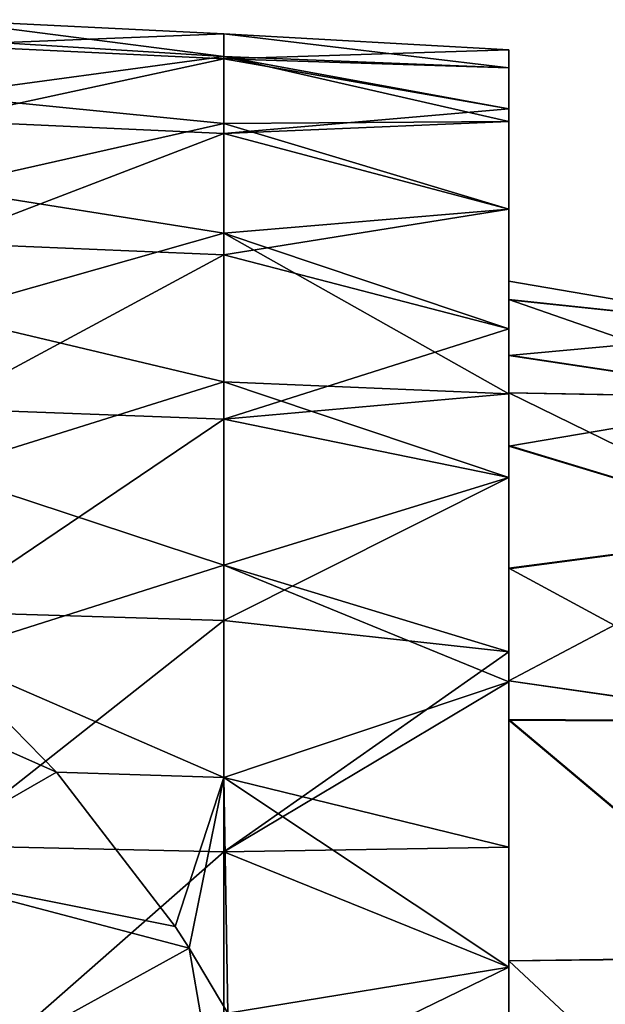
# Model space of a CAD drawing. Units: millimetres. Extents: x -85 to 95, y -214 to 27.
# Drawn here: x 33 to 44, y 9 to 26 of the extents above; entities that cross this region are included whole.
import ezdxf

# ---------------------------------------------------------------- set-up
doc = ezdxf.new("R2010")
doc.units = ezdxf.units.MM
doc.header["$LTSCALE"] = 65.185185
for name, color, linetype in [('1', 7, 'CONTINUOUS'), ('11', 7, 'CONTINUOUS'), ('2', 7, 'CONTINUOUS'), ('5', 7, 'CONTINUOUS'), ('8', 7, 'CONTINUOUS')]:
    doc.layers.add(name, color=color, linetype=linetype)

msp = doc.modelspace()

# ---------------------------------------------------------------- linework, layer by layer
at = {"layer": '1', "linetype": 'Continuous'}
for points in [[(37.008, 25.842), (37.008, 25.446, -4.506), (32.009, 26.089), (37.008, 25.842)], [(32.009, 26.089), (37.008, 25.446, -4.506), (32.009, 25.756, -4.155), (32.009, 26.089)], [(32.009, 25.756, -4.155), (37.008, 25.446, -4.506), (32.009, 24.766, -8.203), (32.009, 25.756, -4.155)], [(42, 25.56), (42, 25.245, -3.999), (37.008, 25.842), (42, 25.56)], [(37.008, 25.842), (42, 25.245, -3.999), (37.008, 25.446, -4.506), (37.008, 25.842)], [(37.008, 25.446, -4.506), (37.008, 24.271, -8.874), (32.009, 24.766, -8.203), (37.008, 25.446, -4.506)], [(42, 24.531, -7.177), (42, 24.308, -7.9), (37.008, 25.446, -4.506), (42, 24.531, -7.177)], [(37.008, 25.446, -4.506), (42, 24.308, -7.9), (37.008, 24.271, -8.874), (37.008, 25.446, -4.506)], [(42, 25.245, -3.999), (42, 24.531, -7.177), (37.008, 25.446, -4.506), (42, 25.245, -3.999)], [(32.009, 24.766, -8.203), (37.008, 24.271, -8.874), (32.009, 23.144, -12.042), (32.009, 24.766, -8.203)], [(42, 24.308, -7.9), (42, 22.773, -11.605), (37.008, 24.271, -8.874), (42, 24.308, -7.9)], [(37.008, 24.271, -8.874), (37.008, 22.351, -12.971), (32.009, 23.144, -12.042), (37.008, 24.271, -8.874)], [(37.008, 24.271, -8.874), (42, 22.773, -11.605), (37.008, 22.351, -12.971), (37.008, 24.271, -8.874)], [(32.009, 23.144, -12.042), (37.008, 22.351, -12.971), (32.009, 20.931, -15.574), (32.009, 23.144, -12.042)], [(42, 22.773, -11.605), (42, 20.677, -15.025), (37.008, 22.351, -12.971), (42, 22.773, -11.605)], [(37.008, 22.351, -12.971), (37.008, 19.747, -16.67), (32.009, 20.931, -15.574), (37.008, 22.351, -12.971)], [(42, 20.677, -15.025), (42, 19.542, -16.474), (37.008, 22.351, -12.971), (42, 20.677, -15.025)], [(37.008, 22.351, -12.971), (42, 19.542, -16.474), (37.008, 19.747, -16.67), (37.008, 22.351, -12.971)], [(32.009, 20.931, -15.574), (37.008, 19.747, -16.67), (32.009, 18.184, -18.708), (32.009, 20.931, -15.574)], [(37.008, 19.747, -16.67), (37.008, 16.538, -19.858), (32.009, 18.184, -18.708), (37.008, 19.747, -16.67)], [(42, 19.542, -16.474), (42, 18.072, -18.075), (37.008, 19.747, -16.67), (42, 19.542, -16.474)], [(37.008, 19.747, -16.67), (42, 18.072, -18.075), (37.008, 16.538, -19.858), (37.008, 19.747, -16.67)], [(32.009, 18.184, -18.708), (37.008, 16.538, -19.858), (32.064, 14.969, -21.364), (32.009, 18.184, -18.708)], [(42, 18.072, -18.075), (42, 15.022, -20.679), (37.008, 16.538, -19.858), (42, 18.072, -18.075)], [(37.008, 16.538, -19.858), (37.008, 12.822, -22.437), (32.064, 14.969, -21.364), (37.008, 16.538, -19.858)], [(42, 15.022, -20.679), (42, 14.498, -21.05), (37.008, 16.538, -19.858), (42, 15.022, -20.679)], [(37.008, 16.538, -19.858), (42, 14.498, -21.05), (37.008, 12.822, -22.437), (37.008, 16.538, -19.858)], [(32.064, 14.969, -21.364), (37.008, 12.822, -22.437), (34.078, 12.917, -22.555), (32.064, 14.969, -21.364)], [(42, 14.498, -21.05), (42, 11.603, -22.774), (37.008, 12.822, -22.437), (42, 14.498, -21.05)], [(34.078, 12.917, -22.555), (37.008, 12.822, -22.437), (36.158, 10.211, -23.788), (34.078, 12.917, -22.555)], [(37.008, 12.822, -22.437), (36.402, 9.834, -23.933), (36.158, 10.211, -23.788), (37.008, 12.822, -22.437)], [(37.008, 12.822, -22.437), (37.076, 8.694, -24.332), (36.402, 9.834, -23.933), (37.008, 12.822, -22.437)], [(42, 11.603, -22.774), (42, 9.502, -23.728), (37.008, 12.822, -22.437), (42, 11.603, -22.774)], [(37.008, 12.822, -22.437), (42, 9.502, -23.728), (37.076, 8.694, -24.332), (37.008, 12.822, -22.437)], [(42, 9.502, -23.728), (42, 7.897, -24.309), (37.076, 8.694, -24.332), (42, 9.502, -23.728)]]:
    msp.add_3dface(points, dxfattribs=at)
at = {"layer": '11', "linetype": 'Continuous'}
for points in [[(42, 21.188, -3.768), (42, 21.511, -0.037), (46.951, 20.666, -2.547), (42, 21.188, -3.768)], [(42, 21.511, -0.037), (42, 21.184, 3.694), (46.951, 20.664, 2.472), (42, 21.511, -0.037)], [(46.951, 20.666, -2.547), (42, 21.511, -0.037), (46.951, 20.664, 2.472), (46.951, 20.666, -2.547)], [(42, 20.218, -7.397), (42, 21.188, -3.768), (46.951, 19.467, -7.42), (42, 20.218, -7.397)], [(46.951, 19.467, -7.42), (42, 21.188, -3.768), (46.951, 20.666, -2.547), (46.951, 19.467, -7.42)], [(42, 21.184, 3.694), (42, 20.211, 7.322), (46.951, 20.664, 2.472), (42, 21.184, 3.694)], [(46.951, 20.664, 2.472), (42, 20.211, 7.322), (46.951, 19.461, 7.344), (46.951, 20.664, 2.472)], [(42, 19.557, -9.006), (42, 20.218, -7.397), (46.951, 19.467, -7.42), (42, 19.557, -9.006)], [(42, 20.211, 7.322), (42, 19.557, 8.914), (46.951, 19.461, 7.344), (42, 20.211, 7.322)], [(42, 18.632, -10.797), (42, 19.557, -9.006), (46.951, 17.137, -11.864), (42, 18.632, -10.797)], [(46.951, 17.137, -11.864), (42, 19.557, -9.006), (46.951, 19.467, -7.42), (46.951, 17.137, -11.864)], [(42, 19.557, 8.914), (42, 18.623, 10.721), (46.951, 19.461, 7.344), (42, 19.557, 8.914)], [(46.951, 19.461, 7.344), (42, 18.623, 10.721), (46.951, 17.127, 11.786), (46.951, 19.461, 7.344)], [(42, 16.486, -13.864), (42, 18.632, -10.797), (46.951, 17.137, -11.864), (42, 16.486, -13.864)], [(42, 18.623, 10.721), (42, 16.474, 13.786), (46.951, 17.127, 11.786), (42, 18.623, 10.721)], [(46.951, 13.811, -15.622), (42, 16.486, -13.864), (46.951, 17.137, -11.864), (46.951, 13.811, -15.622)], [(42, 16.474, 13.786), (42, 14.513, 15.834), (46.951, 17.127, 11.786), (42, 16.474, 13.786)], [(46.951, 17.127, 11.786), (42, 14.513, 15.834), (46.951, 13.798, 15.541), (46.951, 17.127, 11.786)], [(42, 14.513, -15.926), (42, 16.486, -13.864), (46.951, 13.811, -15.622), (42, 14.513, -15.926)], [(42, 13.838, -16.517), (42, 14.513, -15.926), (46.951, 13.811, -15.622), (42, 13.838, -16.517)], [(42, 14.513, 15.834), (42, 13.824, 16.437), (46.951, 13.798, 15.541), (42, 14.513, 15.834)], [(42, 9.612, -19.292), (42, 13.838, -16.517), (46.951, 9.682, -18.474), (42, 9.612, -19.292)], [(46.951, 9.682, -18.474), (42, 13.838, -16.517), (46.951, 13.811, -15.622), (46.951, 9.682, -18.474)], [(42, 13.824, 16.437), (42, 9.612, 19.2), (46.951, 9.666, 18.39), (42, 13.824, 16.437)], [(46.951, 13.798, 15.541), (42, 13.824, 16.437), (46.951, 9.666, 18.39), (46.951, 13.798, 15.541)], [(46.951, 4.99, -20.256), (42, 9.612, -19.292), (46.951, 9.682, -18.474), (46.951, 4.99, -20.256)], [(42, 9.612, 19.2), (42, 7.347, 20.171), (46.951, 9.666, 18.39), (42, 9.612, 19.2)], [(46.951, 9.666, 18.39), (42, 7.347, 20.171), (46.951, 4.973, 20.168), (46.951, 9.666, 18.39)], [(42, 7.364, -20.257), (42, 9.612, -19.292), (46.951, 4.99, -20.256), (42, 7.364, -20.257)]]:
    msp.add_3dface(points, dxfattribs=at)
at = {"layer": '2', "linetype": 'Continuous'}
for points in [[(37.008, 25.842), (32.009, 26.089), (32.009, 25.645, 4.794), (37.008, 25.842)], [(37.008, 25.402, 4.749), (37.008, 25.842), (32.009, 25.645, 4.794), (37.008, 25.402, 4.749)], [(42, 25.56), (37.008, 25.842), (37.008, 25.402, 4.749), (42, 25.56)], [(37.008, 25.402, 4.749), (32.009, 25.645, 4.794), (32.009, 24.327, 9.425), (37.008, 25.402, 4.749)], [(42, 25.56), (37.008, 25.402, 4.749), (42, 25.245, 3.999), (42, 25.56)], [(37.008, 24.097, 9.335), (37.008, 25.402, 4.749), (32.009, 24.327, 9.425), (37.008, 24.097, 9.335)], [(37.008, 25.402, 4.749), (37.008, 24.097, 9.335), (42, 24.531, 7.177), (37.008, 25.402, 4.749)], [(42, 25.245, 3.999), (37.008, 25.402, 4.749), (42, 24.531, 7.177), (42, 25.245, 3.999)], [(42, 24.531, 7.177), (37.008, 24.097, 9.335), (42, 24.308, 7.9), (42, 24.531, 7.177)], [(37.008, 24.097, 9.335), (32.009, 24.327, 9.425), (32.009, 22.181, 13.734), (37.008, 24.097, 9.335)], [(42, 24.308, 7.9), (37.008, 24.097, 9.335), (42, 22.773, 11.605), (42, 24.308, 7.9)], [(37.008, 21.972, 13.604), (37.008, 24.097, 9.335), (32.009, 22.181, 13.734), (37.008, 21.972, 13.604)], [(37.008, 24.097, 9.335), (37.008, 21.972, 13.604), (42, 22.773, 11.605), (37.008, 24.097, 9.335)], [(42, 22.773, 11.605), (37.008, 21.972, 13.604), (42, 20.677, 15.025), (42, 22.773, 11.605)], [(37.008, 21.972, 13.604), (32.009, 22.181, 13.734), (32.009, 19.28, 17.576), (37.008, 21.972, 13.604)], [(37.008, 19.098, 17.41), (37.008, 21.972, 13.604), (32.009, 19.28, 17.576), (37.008, 19.098, 17.41)], [(37.008, 21.972, 13.604), (37.008, 19.098, 17.41), (42, 20.677, 15.025), (37.008, 21.972, 13.604)], [(42, 20.677, 15.025), (37.008, 19.098, 17.41), (42, 19.542, 16.474), (42, 20.677, 15.025)], [(42, 19.542, 16.474), (37.008, 19.098, 17.41), (42, 18.072, 18.075), (42, 19.542, 16.474)], [(37.008, 19.098, 17.41), (32.009, 19.28, 17.576), (32.009, 15.722, 20.82), (37.008, 19.098, 17.41)], [(37.008, 15.573, 20.623), (37.008, 19.098, 17.41), (32.009, 15.722, 20.82), (37.008, 15.573, 20.623)], [(37.008, 19.098, 17.41), (37.008, 15.573, 20.623), (42, 18.072, 18.075), (37.008, 19.098, 17.41)], [(42, 18.072, 18.075), (37.008, 15.573, 20.623), (42, 15.022, 20.679), (42, 18.072, 18.075)], [(37.008, 15.573, 20.623), (32.009, 15.722, 20.82), (32.009, 11.629, 23.354), (37.008, 15.573, 20.623)], [(37.008, 11.519, 23.133), (37.008, 15.573, 20.623), (32.009, 11.629, 23.354), (37.008, 11.519, 23.133)], [(37.008, 15.573, 20.623), (37.008, 11.519, 23.133), (42, 15.022, 20.679), (37.008, 15.573, 20.623)], [(42, 15.022, 20.679), (37.008, 11.519, 23.133), (42, 14.498, 21.05), (42, 15.022, 20.679)], [(42, 14.498, 21.05), (37.008, 11.519, 23.133), (42, 11.603, 22.774), (42, 14.498, 21.05)], [(37.008, 11.519, 23.133), (32.009, 11.629, 23.354), (32.009, 7.14, 25.093), (37.008, 11.519, 23.133)], [(42, 11.603, 22.774), (37.008, 11.519, 23.133), (42, 9.502, 23.728), (42, 11.603, 22.774)], [(37.008, 7.072, 24.856), (37.008, 11.519, 23.133), (32.009, 7.14, 25.093), (37.008, 7.072, 24.856)], [(37.008, 11.519, 23.133), (37.008, 7.072, 24.856), (42, 9.502, 23.728), (37.008, 11.519, 23.133)], [(42, 9.502, 23.728), (37.008, 7.072, 24.856), (42, 7.897, 24.309), (42, 9.502, 23.728)]]:
    msp.add_3dface(points, dxfattribs=at)
at = {"layer": '5', "linetype": 'Continuous'}
for points in [[(32.064, 14.969, -21.364), (34.078, 12.917, -22.555), (29.663, 14.878, -21.755), (32.064, 14.969, -21.364)], [(34.078, 12.917, -22.555), (31.13, 11.226, -24.232), (29.663, 14.878, -21.755), (34.078, 12.917, -22.555)], [(34.078, 12.917, -22.555), (36.158, 10.211, -23.788), (31.13, 11.226, -24.232), (34.078, 12.917, -22.555)], [(36.158, 10.211, -23.788), (36.402, 9.834, -23.933), (31.13, 11.226, -24.232), (36.158, 10.211, -23.788)], [(36.402, 9.834, -23.933), (32.106, 7.47, -26.128), (31.13, 11.226, -24.232), (36.402, 9.834, -23.933)], [(32.106, 7.47, -26.128), (36.402, 9.834, -23.933), (37.087, 5.879, -25.215), (32.106, 7.47, -26.128)], [(36.402, 9.834, -23.933), (37.076, 8.694, -24.332), (37.087, 5.879, -25.215), (36.402, 9.834, -23.933)]]:
    msp.add_3dface(points, dxfattribs=at)
at = {"layer": '8', "linetype": 'Continuous'}
for points in [[(42, 25.245, -3.999), (42, 25.56), (42, 24.485, -2.388), (42, 25.245, -3.999)], [(42, 25.56), (42, 25.245, 3.999), (42, 24.485, 2.388), (42, 25.56)], [(42, 24.485, -2.388), (42, 25.56), (42, 24.485, 2.388), (42, 24.485, -2.388)], [(42, 24.531, -7.177), (42, 25.245, -3.999), (42, 24.485, -2.388), (42, 24.531, -7.177)], [(42, 25.245, 3.999), (42, 24.531, 7.177), (42, 24.485, 2.388), (42, 25.245, 3.999)], [(42, 24.308, -7.9), (42, 24.531, -7.177), (42, 20.218, -7.397), (42, 24.308, -7.9)], [(42, 24.531, -7.177), (42, 24.485, -2.388), (42, 21.188, -3.768), (42, 24.531, -7.177)], [(42, 20.218, -7.397), (42, 24.531, -7.177), (42, 21.188, -3.768), (42, 20.218, -7.397)], [(42, 24.531, 7.177), (42, 24.308, 7.9), (42, 20.211, 7.322), (42, 24.531, 7.177)], [(42, 24.485, 2.388), (42, 24.531, 7.177), (42, 21.184, 3.694), (42, 24.485, 2.388)], [(42, 21.184, 3.694), (42, 24.531, 7.177), (42, 20.211, 7.322), (42, 21.184, 3.694)], [(42, 24.485, -2.388), (42, 24.485, 2.388), (42, 21.511, -0.037), (42, 24.485, -2.388)], [(42, 21.188, -3.768), (42, 24.485, -2.388), (42, 21.511, -0.037), (42, 21.188, -3.768)], [(42, 21.511, -0.037), (42, 24.485, 2.388), (42, 21.184, 3.694), (42, 21.511, -0.037)], [(42, 22.773, -11.605), (42, 24.308, -7.9), (42, 19.557, -9.006), (42, 22.773, -11.605)], [(42, 19.557, -9.006), (42, 24.308, -7.9), (42, 20.218, -7.397), (42, 19.557, -9.006)], [(42, 24.308, 7.9), (42, 22.773, 11.605), (42, 19.557, 8.914), (42, 24.308, 7.9)], [(42, 20.211, 7.322), (42, 24.308, 7.9), (42, 19.557, 8.914), (42, 20.211, 7.322)], [(42, 20.677, -15.025), (42, 22.773, -11.605), (42, 19.48, -12.703), (42, 20.677, -15.025)], [(42, 19.48, -12.703), (42, 22.773, -11.605), (42, 19.557, -9.006), (42, 19.48, -12.703)], [(42, 22.773, 11.605), (42, 20.677, 15.025), (42, 19.48, 12.657), (42, 22.773, 11.605)], [(42, 19.557, 8.914), (42, 22.773, 11.605), (42, 19.48, 12.657), (42, 19.557, 8.914)], [(42, 19.542, -16.474), (42, 20.677, -15.025), (42, 19.48, -12.703), (42, 19.542, -16.474)], [(42, 20.677, 15.025), (42, 19.542, 16.474), (42, 19.48, 12.657), (42, 20.677, 15.025)], [(42, 19.48, -12.703), (42, 19.557, -9.006), (42, 18.632, -10.797), (42, 19.48, -12.703)], [(42, 19.557, 8.914), (42, 19.48, 12.657), (42, 18.623, 10.721), (42, 19.557, 8.914)], [(42, 18.072, -18.075), (42, 19.542, -16.474), (42, 14.475, -18.447), (42, 18.072, -18.075)], [(42, 19.542, -16.474), (42, 19.48, -12.703), (42, 14.513, -15.926), (42, 19.542, -16.474)], [(42, 14.475, -18.447), (42, 19.542, -16.474), (42, 14.513, -15.926), (42, 14.475, -18.447)], [(42, 19.542, 16.474), (42, 18.072, 18.075), (42, 14.513, 15.834), (42, 19.542, 16.474)], [(42, 19.48, 12.657), (42, 19.542, 16.474), (42, 16.474, 13.786), (42, 19.48, 12.657)], [(42, 19.542, 16.474), (42, 14.513, 15.834), (42, 16.474, 13.786), (42, 19.542, 16.474)], [(42, 14.513, -15.926), (42, 19.48, -12.703), (42, 16.486, -13.864), (42, 14.513, -15.926)], [(42, 16.486, -13.864), (42, 19.48, -12.703), (42, 18.632, -10.797), (42, 16.486, -13.864)], [(42, 18.623, 10.721), (42, 19.48, 12.657), (42, 16.474, 13.786), (42, 18.623, 10.721)], [(42, 15.022, -20.679), (42, 18.072, -18.075), (42, 14.475, -18.447), (42, 15.022, -20.679)], [(42, 18.072, 18.075), (42, 15.022, 20.679), (42, 14.475, 18.4), (42, 18.072, 18.075)], [(42, 18.072, 18.075), (42, 14.475, 18.4), (42, 14.513, 15.834), (42, 18.072, 18.075)], [(42, 14.498, -21.05), (42, 15.022, -20.679), (42, 14.475, -18.447), (42, 14.498, -21.05)], [(42, 15.022, 20.679), (42, 14.498, 21.05), (42, 14.475, 18.4), (42, 15.022, 20.679)], [(42, 14.475, -18.447), (42, 14.513, -15.926), (42, 13.838, -16.517), (42, 14.475, -18.447)], [(42, 14.513, 15.834), (42, 14.475, 18.4), (42, 13.824, 16.437), (42, 14.513, 15.834)], [(42, 9.502, -23.728), (42, 11.603, -22.774), (42, 14.498, -21.05), (42, 9.502, -23.728)], [(42, 9.502, -23.728), (42, 14.498, -21.05), (42, 9.612, -19.292), (42, 9.502, -23.728)], [(42, 14.498, -21.05), (42, 14.475, -18.447), (42, 9.612, -19.292), (42, 14.498, -21.05)], [(42, 14.498, 21.05), (42, 11.603, 22.774), (42, 9.612, 19.2), (42, 14.498, 21.05)], [(42, 14.498, 21.05), (42, 9.612, 19.2), (42, 14.475, 18.4), (42, 14.498, 21.05)], [(42, 9.612, -19.292), (42, 14.475, -18.447), (42, 13.838, -16.517), (42, 9.612, -19.292)], [(42, 14.475, 18.4), (42, 9.612, 19.2), (42, 13.824, 16.437), (42, 14.475, 18.4)], [(42, 11.603, 22.774), (42, 9.502, 23.728), (42, 9.612, 19.2), (42, 11.603, 22.774)], [(42, 9.502, -23.728), (42, 9.612, -19.292), (42, 7.364, -20.257), (42, 9.502, -23.728)], [(42, 9.612, 19.2), (42, 9.502, 23.728), (42, 7.347, 20.171), (42, 9.612, 19.2)], [(42, 4.473, -25.165), (42, 7.897, -24.309), (42, 9.502, -23.728), (42, 4.473, -25.165)], [(42, 4.473, -25.165), (42, 9.502, -23.728), (42, 4.53, -21.076), (42, 4.473, -25.165)], [(42, 4.53, -21.076), (42, 9.502, -23.728), (42, 7.364, -20.257), (42, 4.53, -21.076)], [(42, 9.502, 23.728), (42, 7.897, 24.309), (42, 4.53, 20.984), (42, 9.502, 23.728)], [(42, 9.502, 23.728), (42, 4.53, 20.984), (42, 7.347, 20.171), (42, 9.502, 23.728)]]:
    msp.add_3dface(points, dxfattribs=at)

doc.saveas('drawing.dxf')
